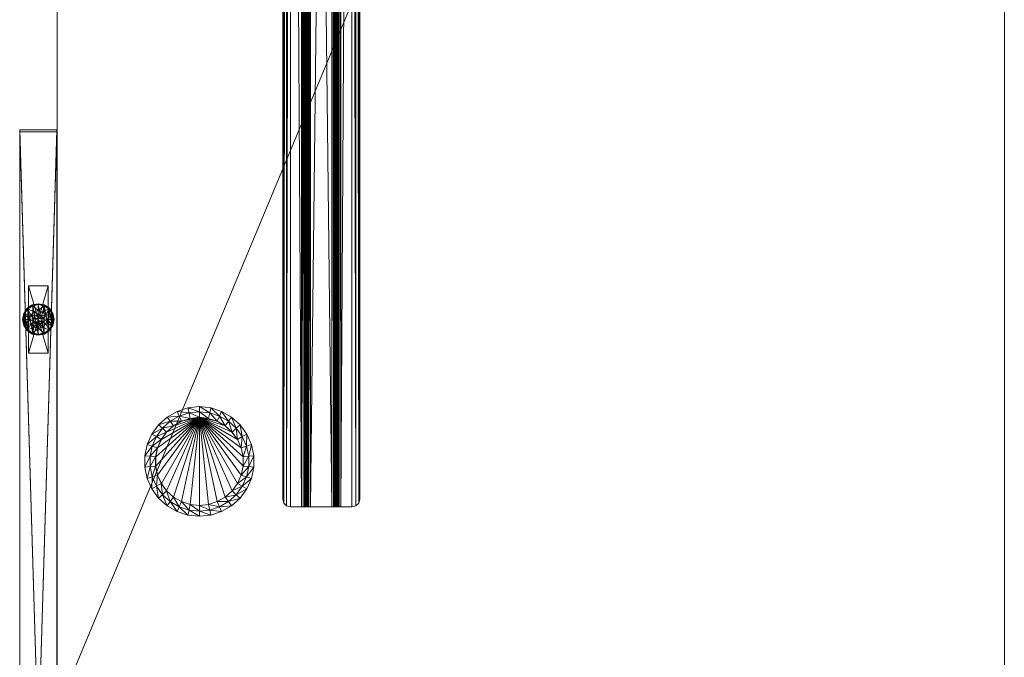
# Model space of a CAD drawing. Units: inches. Extents: x -4 to 181, y 0 to 544.
# Drawn here: x -4 to 28, y 474 to 494 of the extents above; entities that cross this region are included whole.
import ezdxf

# ---------------------------------------------------------------- set-up
doc = ezdxf.new("R2010")
doc.units = ezdxf.units.IN
doc.header["$MEASUREMENT"] = 0
for name, color, linetype in [('CET ACI-color - 7', 7, 'Continuous'), ('CET ACI-color - 9', 9, 'Continuous'), ('CET Default', 7, 'Continuous')]:
    doc.layers.add(name, color=color, linetype=linetype)

# ---------------------------------------------------------------- blocks, each defined once
blk = doc.blocks.new('*C65')
at = {"layer": 'CET ACI-color - 7', "linetype": 'Continuous', "lineweight": 0}
mesh = blk.add_polyface(dxfattribs=at)
corners = [(65.438, -8.827, 27.91), (65.438, -8.889, 27.874), (65.438, -8.803, 27.82), (65.438, -8.875, 27.82), (65.438, -8.803, 26.68), (65.438, -8.875, 26.68), (65.438, -8.789, 26.626), (65.438, -8.851, 26.59), (65.438, -8.749, 26.586), (65.438, -8.785, 26.524), (65.438, -8.695, 26.572), (65.438, -8.695, 26.5), (65.438, -8.025, 26.5), (65.438, -8.025, 26.572), (65.438, -7.935, 26.524), (65.438, -7.971, 26.586), (65.438, -7.869, 26.59), (65.438, -7.931, 26.626), (65.438, -7.845, 26.68), (65.438, -7.917, 26.68), (65.438, -7.917, 27.82), (65.438, -7.845, 27.82), (65.438, -7.831, 27.874), (65.438, -7.893, 27.91), (65.438, -7.791, 27.914), (65.438, -7.827, 27.976), (65.438, -7.737, 27.928), (65.438, -7.737, 28), (65.438, -7.39, 28), (65.438, -7.39, 27.928), (65.188, -7.14, 27.928), (65.312, -7.173, 27.928), (6.688, -7.14, 27.928), (6.563, -7.173, 27.928), (65.404, -7.265, 27.928), (6.471, -7.265, 27.928), (6.438, -7.39, 27.928), (6.438, -7.737, 27.928), (65.404, -7.265, 28), (6.471, -7.265, 28), (6.438, -7.39, 28), (6.438, -7.737, 28), (6.563, -7.173, 28), (65.312, -7.173, 28), (6.688, -7.14, 28), (65.188, -7.14, 28), (6.438, -7.845, 27.82), (6.438, -7.831, 27.874), (6.438, -7.791, 27.914), (6.438, -7.827, 27.976), (6.438, -7.893, 27.91), (6.438, -7.917, 27.82), (6.438, -7.917, 26.68), (6.438, -7.845, 26.68), (6.438, -8.025, 26.5), (6.438, -7.935, 26.524), (6.438, -7.869, 26.59), (6.438, -7.931, 26.626), (6.438, -7.971, 26.586), (6.438, -8.025, 26.572), (6.438, -8.695, 26.5), (6.438, -8.695, 26.572), (6.438, -8.749, 26.586), (6.438, -8.789, 26.626), (6.438, -8.803, 26.68), (6.438, -8.875, 26.68), (6.438, -8.851, 26.59), (6.438, -8.785, 26.524), (6.438, -8.875, 27.82), (6.438, -8.803, 27.82), (65.438, -8.983, 27.928), (6.438, -8.983, 27.928), (65.438, -8.929, 27.914), (6.438, -8.929, 27.914), (6.438, -8.889, 27.874), (6.438, -8.827, 27.91), (65.438, -8.893, 27.976), (6.438, -8.893, 27.976), (65.438, -8.983, 28), (6.438, -8.983, 28), (65.188, -9.58, 28), (65.312, -9.547, 28), (6.688, -9.58, 28), (6.563, -9.547, 28), (65.404, -9.455, 28), (6.471, -9.455, 28), (65.438, -9.33, 28), (6.438, -9.33, 28), (65.404, -9.455, 27.928), (6.471, -9.455, 27.928), (65.438, -9.33, 27.928), (6.438, -9.33, 27.928), (6.563, -9.547, 27.928), (65.312, -9.547, 27.928), (6.688, -9.58, 27.928), (65.188, -9.58, 27.928)]
mesh.append_faces([[corners[k] for k in face] for face in [(0, 1, 2, 0), (2, 3, 4, 2), (4, 5, 6, 4), (6, 7, 8, 6), (8, 9, 10, 8), (10, 12, 13, 10), (13, 14, 15, 13), (15, 16, 17, 15), (17, 18, 19, 17), (19, 18, 20, 19), (20, 22, 23, 20), (23, 24, 25, 23), (25, 26, 27, 25), (27, 26, 28, 27), (32, 31, 33, 32), (33, 34, 35, 33), (35, 29, 36, 35), (36, 29, 37, 36), (38, 39, 28, 38), (39, 38, 42, 39), (42, 43, 44, 42), (82, 81, 83, 82), (83, 84, 85, 83), (85, 86, 87, 85), (87, 86, 79, 87), (88, 89, 90, 88), (89, 88, 92, 89), (92, 93, 94, 92), (71, 77, 73, 71), (73, 75, 74, 73), (74, 69, 68, 74), (68, 69, 65, 68), (65, 63, 66, 65), (66, 62, 67, 66), (67, 61, 60, 67), (60, 59, 54, 60), (54, 59, 55, 54), (55, 58, 56, 55), (56, 57, 53, 56), (53, 52, 46, 53), (46, 51, 47, 46), (47, 50, 48, 47), (48, 49, 37, 48), (86, 70, 78, 86), (78, 70, 76, 78), (76, 72, 0, 76)]], dxfattribs={"vtx0": -1, "vtx1": -1, "vtx3": -1})
mesh.append_faces([[corners[k] for k in face] for face in [(2, 1, 3, 2), (4, 3, 5, 4), (6, 5, 7, 6), (8, 7, 9, 8), (10, 9, 11, 10), (10, 11, 12, 10), (13, 12, 14, 13), (15, 14, 16, 15), (17, 16, 18, 17), (20, 18, 21, 20), (20, 21, 22, 20), (23, 22, 24, 23), (25, 24, 26, 25), (33, 31, 34, 33), (35, 34, 29, 35), (28, 39, 40, 28), (28, 40, 41, 28), (42, 38, 43, 42), (83, 81, 84, 83), (85, 84, 86, 85), (90, 89, 91, 90), (90, 91, 71, 90), (92, 88, 93, 92), (71, 87, 79, 71), (71, 79, 77, 71), (73, 77, 75, 73), (74, 75, 69, 74), (65, 69, 64, 65), (65, 64, 63, 65), (66, 63, 62, 66), (67, 62, 61, 67), (60, 61, 59, 60), (55, 59, 58, 55), (56, 58, 57, 56), (53, 57, 52, 53), (46, 52, 51, 46), (47, 51, 50, 47), (48, 50, 49, 48), (37, 49, 41, 37), (37, 41, 40, 37), (76, 70, 72, 76), (0, 72, 1, 0)]], dxfattribs={"vtx0": -1, "vtx2": -1, "vtx3": -1})
mesh.append_faces([[corners[k] for k in face] for face in [(28, 26, 29, 28), (37, 29, 26, 37), (44, 43, 45, 44), (38, 29, 34, 38), (43, 34, 31, 43), (45, 31, 30, 45), (22, 46, 47, 22), (48, 26, 24, 48), (42, 32, 33, 42), (39, 33, 35, 39), (40, 35, 36, 40), (45, 32, 44, 45), (25, 41, 49, 25), (23, 49, 50, 23), (20, 50, 51, 20), (20, 52, 19, 20), (18, 46, 21, 18), (14, 54, 55, 14), (16, 55, 56, 16), (18, 56, 53, 18), (17, 52, 57, 17), (58, 13, 15, 58), (11, 54, 12, 11), (13, 61, 10, 13), (8, 61, 62, 8), (63, 4, 6, 63), (7, 65, 66, 7), (9, 66, 67, 9), (11, 67, 60, 11), (3, 65, 5, 3), (4, 69, 2, 4), (72, 71, 73, 72), (74, 3, 1, 74), (0, 69, 75, 0), (76, 75, 77, 76), (78, 77, 79, 78), (79, 86, 78, 79), (94, 93, 95, 94), (81, 95, 93, 81), (84, 93, 88, 84), (86, 88, 90, 86), (95, 82, 94, 95), (85, 91, 89, 85), (83, 89, 92, 83), (82, 92, 94, 82)]], dxfattribs={"vtx0": -1, "vtx3": -1})
mesh.append_faces([[corners[k] for k in face] for face in [(30, 31, 32, 30), (28, 29, 38, 28), (38, 34, 43, 38), (43, 31, 45, 43), (21, 46, 22, 21), (37, 26, 48, 37), (44, 32, 42, 44), (42, 33, 39, 42), (39, 35, 40, 39), (30, 32, 45, 30), (27, 41, 25, 27), (25, 49, 23, 25), (23, 50, 20, 23), (51, 52, 20, 51), (53, 46, 18, 53), (12, 54, 14, 12), (14, 55, 16, 14), (16, 56, 18, 16), (19, 52, 17, 19), (59, 13, 58, 59), (60, 54, 11, 60), (59, 61, 13, 59), (10, 61, 8, 10), (64, 4, 63, 64), (5, 65, 7, 5), (7, 66, 9, 7), (9, 67, 11, 9), (68, 65, 3, 68), (64, 69, 4, 64), (70, 71, 72, 70), (68, 3, 74, 68), (2, 69, 0, 2), (0, 75, 76, 0), (76, 77, 78, 76), (80, 81, 82, 80), (80, 95, 81, 80), (81, 93, 84, 81), (84, 88, 86, 84), (80, 82, 95, 80), (87, 91, 85, 87), (85, 89, 83, 85), (83, 92, 82, 83), (91, 87, 71, 91), (90, 70, 86, 90)]], dxfattribs={"vtx1": -1})
mesh.append_faces([[corners[k] for k in face] for face in [(41, 27, 28, 41), (22, 47, 48, 22), (48, 24, 22, 48), (17, 57, 58, 17), (58, 15, 17, 58), (8, 62, 63, 8), (63, 6, 8, 63), (72, 73, 74, 72), (74, 1, 72, 74), (71, 70, 90, 71), (40, 36, 37, 40)]], dxfattribs={"vtx2": -1})
at = {"layer": 'CET ACI-color - 9', "linetype": 'Continuous', "lineweight": 0}
mesh = blk.add_polyface(dxfattribs=at)
corners = [(0, -30, 28.25), (0, -30, 29.5), (0, 0, 29.5), (0, 0, 28.25), (72, 0, 29.5), (72, 0, 28.25), (72, -30, 29.5), (72, -30, 28.25)]
mesh.append_faces([[corners[k] for k in face] for face in [(0, 2, 3, 0), (3, 4, 5, 3), (5, 6, 7, 5), (7, 1, 0, 7)]], dxfattribs={"vtx0": -1, "vtx3": -1})
mesh.append_faces([[corners[k] for k in face] for face in [(0, 1, 2, 0), (3, 2, 4, 3), (5, 4, 6, 5), (7, 6, 1, 7)]], dxfattribs={"vtx2": -1})
mesh = blk.add_polyface(dxfattribs=at)
corners = [(0, 0, 29.5), (72, 0, 29.5), (72, -30, 29.5), (0, -30, 29.5), (0, 0, 28.25), (72, 0, 28.25), (72, -30, 28.25), (0, -30, 28.25)]
mesh.append_faces([[corners[k] for k in face] for face in [(0, 2, 3, 0), (4, 6, 7, 4)]], dxfattribs={"vtx0": -1, "vtx3": -1})
mesh.append_faces([[corners[k] for k in face] for face in [(0, 1, 2, 0), (4, 5, 6, 4)]], dxfattribs={"vtx2": -1})
mesh = blk.add_polyface(dxfattribs=at)
corners = [(8.31, -3.177, 29.595), (8.026, -3.114, 29.602), (8.025, -3.117, 29.595), (7.734, -3.114, 29.602), (7.735, -3.117, 29.595), (8.044, -2.937, 29.586), (7.716, -2.937, 29.586), (8.061, -2.774, 29.535), (7.699, -2.774, 29.535), (8.061, -2.774, 29.5), (7.699, -2.774, 29.5), (7.449, -3.175, 29.602), (7.45, -3.177, 29.595), (7.394, -3.005, 29.586), (7.344, -2.849, 29.535), (7.344, -2.849, 29.5), (7.183, -3.293, 29.602), (7.185, -3.296, 29.595), (7.094, -3.139, 29.586), (7.012, -2.997, 29.535), (7.012, -2.997, 29.5), (6.947, -3.464, 29.602), (6.828, -3.332, 29.586), (6.719, -3.21, 29.535), (6.719, -3.21, 29.5), (6.608, -3.576, 29.586), (6.753, -3.681, 29.602), (6.476, -3.48, 29.535), (6.476, -3.48, 29.5), (6.444, -3.861, 29.586), (6.607, -3.933, 29.602), (6.294, -3.794, 29.535), (6.294, -3.794, 29.5), (6.343, -4.173, 29.586), (6.517, -4.21, 29.602), (6.182, -4.139, 29.535), (6.182, -4.139, 29.5), (6.308, -4.5, 29.586), (6.486, -4.5, 29.602), (6.144, -4.5, 29.535), (6.144, -4.5, 29.5), (6.343, -4.827, 29.586), (9.271, -4.5, 29.595), (6.517, -4.79, 29.602)]
mesh.append_faces([[corners[k] for k in face] for face in [(17, 16, 21, 17), (42, 17, 21, 42)]])
mesh.append_faces([[corners[k] for k in face] for face in [(42, 26, 30, 42), (42, 30, 34, 42), (42, 34, 38, 42), (42, 38, 43, 42)]], dxfattribs={"vtx0": -1, "vtx2": -1, "vtx3": -1})
mesh.append_faces([[corners[k] for k in face] for face in [(0, 1, 2, 0), (2, 3, 4, 2), (1, 6, 3, 1), (5, 8, 6, 5), (7, 10, 8, 7), (4, 11, 12, 4), (3, 13, 11, 3), (6, 14, 13, 6), (8, 15, 14, 8), (12, 16, 17, 12), (11, 18, 16, 11), (13, 19, 18, 13), (14, 20, 19, 14), (16, 22, 21, 16), (18, 23, 22, 18), (19, 24, 23, 19), (21, 25, 26, 21), (22, 27, 25, 22), (23, 28, 27, 23), (26, 29, 30, 26), (25, 31, 29, 25), (27, 32, 31, 27), (30, 33, 34, 30), (29, 35, 33, 29), (31, 36, 35, 31), (34, 37, 38, 34), (33, 39, 37, 33), (35, 40, 39, 35)]], dxfattribs={"vtx0": -1, "vtx3": -1})
mesh.append_faces([[corners[k] for k in face] for face in [(2, 1, 3, 2), (1, 5, 6, 1), (5, 7, 8, 5), (7, 9, 10, 7), (4, 3, 11, 4), (3, 6, 13, 3), (6, 8, 14, 6), (8, 10, 15, 8), (12, 11, 16, 12), (11, 13, 18, 11), (13, 14, 19, 13), (14, 15, 20, 14), (16, 18, 22, 16), (18, 19, 23, 18), (19, 20, 24, 19), (21, 22, 25, 21), (22, 23, 27, 22), (23, 24, 28, 23), (26, 25, 29, 26), (25, 27, 31, 25), (27, 28, 32, 27), (30, 29, 33, 30), (29, 31, 35, 29), (31, 32, 36, 31), (34, 33, 37, 34), (33, 35, 39, 33), (35, 36, 40, 35), (38, 37, 41, 38), (42, 21, 26, 42)]], dxfattribs={"vtx2": -1})
mesh = blk.add_polyface(dxfattribs=at)
corners = [(9.007, -3.681, 29.602), (9.151, -3.576, 29.586), (8.932, -3.332, 29.586), (8.812, -3.464, 29.602), (9.041, -3.21, 29.535), (8.577, -3.293, 29.602), (8.575, -3.296, 29.595), (8.666, -3.139, 29.586), (8.748, -2.997, 29.535), (9.041, -3.21, 29.5), (8.748, -2.997, 29.5), (8.311, -3.175, 29.602), (8.31, -3.177, 29.595), (8.366, -3.005, 29.586), (8.416, -2.849, 29.535), (8.416, -2.849, 29.5), (8.026, -3.114, 29.602), (8.044, -2.937, 29.586), (8.061, -2.774, 29.535), (8.061, -2.774, 29.5), (8.026, -5.886, 29.602), (8.366, -5.995, 29.586), (8.311, -5.825, 29.602), (8.044, -6.063, 29.586), (8.416, -6.151, 29.535), (8.061, -6.226, 29.535), (8.416, -6.151, 29.5), (8.31, -5.823, 29.595), (8.577, -5.707, 29.602), (8.575, -5.704, 29.595), (8.666, -5.861, 29.586), (8.748, -6.003, 29.535), (8.748, -6.003, 29.5), (8.812, -5.536, 29.602), (8.81, -5.533, 29.595), (8.932, -5.668, 29.586), (9.041, -5.79, 29.535), (9.041, -5.79, 29.5), (9.007, -5.319, 29.602), (9.151, -5.424, 29.586), (9.284, -5.52, 29.535), (9.271, -4.5, 29.595), (8.025, -3.117, 29.595), (7.735, -3.117, 29.595), (7.45, -3.177, 29.595), (7.185, -3.296, 29.595), (7.185, -5.704, 29.595), (7.45, -5.823, 29.595), (7.735, -5.883, 29.595), (8.025, -5.883, 29.595)]
mesh.append_faces([[corners[k] for k in face] for face in [(5, 6, 3, 5), (34, 33, 38, 34), (41, 0, 3, 41), (41, 3, 6, 41), (41, 34, 38, 41)]])
mesh.append_faces([[corners[k] for k in face] for face in [(41, 12, 42, 41), (41, 42, 43, 41), (41, 43, 44, 41), (41, 47, 48, 41), (41, 48, 49, 41), (41, 49, 27, 41), (41, 27, 29, 41)]], dxfattribs={"vtx0": -1, "vtx2": -1, "vtx3": -1})
mesh.append_faces([[corners[k] for k in face] for face in [(0, 2, 3, 0), (1, 4, 2, 1), (3, 7, 5, 3), (2, 8, 7, 2), (4, 10, 8, 4), (6, 11, 12, 6), (5, 13, 11, 5), (7, 14, 13, 7), (8, 15, 14, 8), (11, 17, 16, 11), (13, 18, 17, 13), (14, 19, 18, 14), (20, 21, 22, 20), (23, 24, 21, 23), (25, 26, 24, 25), (27, 28, 29, 27), (22, 30, 28, 22), (21, 31, 30, 21), (24, 32, 31, 24), (29, 33, 34, 29), (28, 35, 33, 28), (30, 36, 35, 30), (31, 37, 36, 31), (33, 39, 38, 33), (35, 40, 39, 35), (41, 44, 45, 41), (41, 29, 34, 41)]], dxfattribs={"vtx0": -1, "vtx3": -1})
mesh.append_faces([[corners[k] for k in face] for face in [(0, 1, 2, 0), (3, 2, 7, 3), (2, 4, 8, 2), (4, 9, 10, 4), (6, 5, 11, 6), (5, 7, 13, 5), (7, 8, 14, 7), (8, 10, 15, 8), (12, 11, 16, 12), (11, 13, 17, 11), (13, 14, 18, 13), (14, 15, 19, 14), (27, 22, 28, 27), (22, 21, 30, 22), (21, 24, 31, 21), (24, 26, 32, 24), (29, 28, 33, 29), (28, 30, 35, 28), (30, 31, 36, 30), (31, 32, 37, 31), (33, 35, 39, 33), (35, 36, 40, 35), (41, 6, 12, 41), (41, 46, 47, 41)]], dxfattribs={"vtx2": -1})
mesh = blk.add_polyface(dxfattribs=at)
corners = [(9.271, -4.5, 29.595), (9.281, -4.5, 29.605), (9.243, -4.21, 29.602), (9.452, -4.5, 29.586), (9.417, -4.173, 29.586), (9.616, -4.5, 29.535), (9.578, -4.139, 29.535), (9.616, -4.5, 29.5), (9.578, -4.139, 29.5), (9.316, -3.861, 29.586), (9.153, -3.933, 29.602), (9.466, -3.794, 29.535), (9.466, -3.794, 29.5), (9.151, -3.576, 29.586), (9.007, -3.681, 29.602), (9.284, -3.48, 29.535), (9.284, -3.48, 29.5), (9.041, -3.21, 29.535), (9.041, -3.21, 29.5), (9.041, -5.79, 29.535), (9.041, -5.79, 29.5), (9.284, -5.52, 29.5), (9.284, -5.52, 29.535), (9.007, -5.319, 29.602), (9.151, -5.424, 29.586), (9.316, -5.139, 29.586), (9.153, -5.067, 29.602), (9.466, -5.206, 29.535), (9.466, -5.206, 29.5), (9.417, -4.827, 29.586), (9.243, -4.79, 29.602), (9.578, -4.861, 29.535), (9.578, -4.861, 29.5), (62.684, -3.861, 29.586), (62.534, -3.794, 29.535), (62.422, -4.139, 29.535), (62.583, -4.173, 29.586), (62.534, -3.794, 29.5), (62.422, -4.139, 29.5), (62.384, -4.5, 29.535), (62.548, -4.5, 29.586), (62.384, -4.5, 29.5), (62.422, -4.861, 29.535), (62.583, -4.827, 29.586), (62.422, -4.861, 29.5), (62.534, -5.206, 29.535), (62.534, -5.206, 29.5), (62.716, -5.52, 29.5)]
mesh.append_faces([[corners[k] for k in face] for face in [(0, 1, 2, 0), (1, 3, 4, 1), (1, 4, 2, 1), (1, 0, 30, 1), (30, 29, 3, 30), (30, 3, 1, 30), (0, 2, 10, 0), (0, 10, 14, 0), (0, 23, 26, 0), (0, 26, 30, 0)]])
mesh.append_faces([[corners[k] for k in face] for face in [(3, 6, 4, 3), (5, 8, 6, 5), (2, 9, 10, 2), (4, 11, 9, 4), (6, 12, 11, 6), (10, 13, 14, 10), (9, 15, 13, 9), (11, 16, 15, 11), (15, 18, 17, 15), (19, 21, 22, 19), (23, 25, 26, 23), (24, 27, 25, 24), (22, 28, 27, 22), (26, 29, 30, 26), (25, 31, 29, 25), (27, 32, 31, 27), (29, 5, 3, 29), (31, 7, 5, 31), (33, 35, 36, 33), (34, 38, 35, 34), (36, 39, 40, 36), (35, 41, 39, 35), (40, 42, 43, 40), (39, 44, 42, 39), (42, 46, 45, 42)]], dxfattribs={"vtx0": -1, "vtx3": -1})
mesh.append_faces([[corners[k] for k in face] for face in [(3, 5, 6, 3), (5, 7, 8, 5), (2, 4, 9, 2), (4, 6, 11, 4), (6, 8, 12, 6), (10, 9, 13, 10), (9, 11, 15, 9), (11, 12, 16, 11), (13, 15, 17, 13), (15, 16, 18, 15), (19, 20, 21, 19), (23, 24, 25, 23), (24, 22, 27, 24), (22, 21, 28, 22), (26, 25, 29, 26), (25, 27, 31, 25), (27, 28, 32, 27), (29, 31, 5, 29), (31, 32, 7, 31), (33, 34, 35, 33), (34, 37, 38, 34), (36, 35, 39, 36), (35, 38, 41, 35), (40, 39, 42, 40), (39, 41, 44, 39), (43, 42, 45, 43), (42, 44, 46, 42), (45, 46, 47, 45)]], dxfattribs={"vtx2": -1})
mesh = blk.add_polyface(dxfattribs=at)
corners = [(6.486, -4.5, 29.602), (6.343, -4.827, 29.586), (6.517, -4.79, 29.602), (6.308, -4.5, 29.586), (6.144, -4.5, 29.535), (6.182, -4.861, 29.535), (6.144, -4.5, 29.5), (6.182, -4.861, 29.5), (6.444, -5.139, 29.586), (6.607, -5.067, 29.602), (6.294, -5.206, 29.535), (6.294, -5.206, 29.5), (6.608, -5.424, 29.586), (6.753, -5.319, 29.602), (6.476, -5.52, 29.535), (6.476, -5.52, 29.5), (6.828, -5.668, 29.586), (6.947, -5.536, 29.602), (6.719, -5.79, 29.535), (6.719, -5.79, 29.5), (7.183, -5.707, 29.602), (7.185, -5.704, 29.595), (7.094, -5.861, 29.586), (7.012, -6.003, 29.535), (7.012, -6.003, 29.5), (7.449, -5.825, 29.602), (7.45, -5.823, 29.595), (7.394, -5.995, 29.586), (7.344, -6.151, 29.535), (7.344, -6.151, 29.5), (7.734, -5.886, 29.602), (7.735, -5.883, 29.595), (7.716, -6.063, 29.586), (7.699, -6.226, 29.535), (7.699, -6.226, 29.5), (8.026, -5.886, 29.602), (8.025, -5.883, 29.595), (8.044, -6.063, 29.586), (8.061, -6.226, 29.535), (8.061, -6.226, 29.5), (8.311, -5.825, 29.602), (8.31, -5.823, 29.595), (8.366, -5.995, 29.586), (8.416, -6.151, 29.535), (8.416, -6.151, 29.5), (9.271, -4.5, 29.595)]
mesh.append_faces([[corners[k] for k in face] for face in [(20, 21, 17, 20), (45, 17, 21, 45)]])
mesh.append_faces([[corners[k] for k in face] for face in [(45, 2, 9, 45), (45, 9, 13, 45)]], dxfattribs={"vtx0": -1, "vtx2": -1, "vtx3": -1})
mesh.append_faces([[corners[k] for k in face] for face in [(0, 1, 2, 0), (3, 5, 1, 3), (4, 7, 5, 4), (2, 8, 9, 2), (1, 10, 8, 1), (5, 11, 10, 5), (9, 12, 13, 9), (8, 14, 12, 8), (10, 15, 14, 10), (13, 16, 17, 13), (12, 18, 16, 12), (14, 19, 18, 14), (17, 22, 20, 17), (16, 23, 22, 16), (18, 24, 23, 18), (21, 25, 26, 21), (20, 27, 25, 20), (22, 28, 27, 22), (23, 29, 28, 23), (26, 30, 31, 26), (25, 32, 30, 25), (27, 33, 32, 27), (28, 34, 33, 28), (31, 35, 36, 31), (30, 37, 35, 30), (32, 38, 37, 32), (33, 39, 38, 33), (36, 40, 41, 36), (45, 13, 17, 45)]], dxfattribs={"vtx0": -1, "vtx3": -1})
mesh.append_faces([[corners[k] for k in face] for face in [(3, 4, 5, 3), (4, 6, 7, 4), (2, 1, 8, 2), (1, 5, 10, 1), (5, 7, 11, 5), (9, 8, 12, 9), (8, 10, 14, 8), (10, 11, 15, 10), (13, 12, 16, 13), (12, 14, 18, 12), (14, 15, 19, 14), (17, 16, 22, 17), (16, 18, 23, 16), (18, 19, 24, 18), (21, 20, 25, 21), (20, 22, 27, 20), (22, 23, 28, 22), (23, 24, 29, 23), (26, 25, 30, 26), (25, 27, 32, 25), (27, 28, 33, 27), (28, 29, 34, 28), (31, 30, 35, 31), (30, 32, 37, 30), (32, 33, 38, 32), (33, 34, 39, 33), (36, 35, 40, 36), (35, 37, 42, 35), (37, 38, 43, 37), (38, 39, 44, 38)]], dxfattribs={"vtx2": -1})
blk = doc.blocks.new('*C67')
at = {"layer": 'CET Default', "linetype": 'Continuous', "lineweight": 0, "rotation": 90.00000250447816}
blk.add_blockref('*C65', (102.273, 153.975), dxfattribs=at)
blk = doc.blocks.new('*C86')
at = {"layer": 'CET ACI-color - 7', "linetype": 'Continuous', "lineweight": 0}
mesh = blk.add_polyface(dxfattribs=at)
corners = [(32.809, 1.052, 0.03), (32.809, 1.052, 0.335), (33, 1.091, 0.03), (33, 1.091, 0.335), (33, 0.091, 0.03), (33, 0.091, 0.335), (32.809, 0.129, 0.03), (32.809, 0.129, 0.335), (32.82, 0.156, 0.365), (33, 0.121, 0.365), (33, 1.061, 0.365), (32.82, 1.025, 0.365), (32.86, 0.348, 0.365), (32.668, 0.258, 0.365), (33, 0.311, 0.365), (33, 0.871, 0.365), (32.86, 0.833, 0.365), (32.668, 0.923, 0.365), (32.758, 0.731, 0.365), (32.758, 0.451, 0.445), (32.758, 0.451, 0.365), (32.86, 0.348, 0.445), (33, 0.311, 0.445), (33, 0.871, 0.445), (32.86, 0.833, 0.445), (32.758, 0.731, 0.445), (33.027, 0.437, 0.445), (32.922, 0.455, 0.445), (32.853, 0.537, 0.445), (32.72, 0.591, 0.445), (32.853, 0.644, 0.445), (32.922, 0.726, 0.445), (33.027, 0.744, 0.445), (31.938, 0.278, 0.53), (34.063, 0.903, 0.53), (34.063, 0.278, 0.53), (34.063, 0.903, 0.665), (31.938, 0.903, 0.53), (31.938, 0.903, 0.665), (32.922, 0.726, 2.945), (32.853, 0.644, 2.945), (32.853, 0.537, 2.945), (32.922, 0.455, 2.945), (33.027, 0.437, 2.945), (33.027, 0.744, 2.945), (32.53, 0.591, 0), (33.434, 0.77, 0), (33.47, 0.591, 0), (32.566, 0.411, 0), (33.434, 0.411, 0), (32.668, 0.258, 0), (33.332, 0.258, 0), (32.82, 0.156, 0), (33.18, 0.156, 0), (33, 0.121, 0), (33.332, 0.923, 0), (32.566, 0.77, 0), (32.668, 0.923, 0), (33.18, 1.025, 0), (32.82, 1.025, 0), (33, 1.061, 0)]
mesh.append_faces([[corners[k] for k in face] for face in [(12, 8, 14, 12), (15, 11, 16, 15), (16, 17, 18, 16), (22, 27, 21, 22), (21, 27, 19, 21), (25, 31, 24, 25), (24, 31, 23, 24), (42, 39, 41, 42), (48, 49, 50, 48), (50, 51, 52, 50)]], dxfattribs={"vtx0": -1, "vtx1": -1, "vtx3": -1})
mesh.append_faces([[corners[k] for k in face] for face in [(12, 13, 8, 12), (14, 8, 9, 14), (15, 10, 11, 15), (16, 11, 17, 16), (22, 26, 27, 22), (19, 27, 28, 19), (29, 28, 30, 29), (25, 30, 31, 25), (23, 31, 32, 23), (42, 44, 39, 42), (45, 46, 47, 45), (55, 56, 57, 55), (58, 57, 59, 58)]], dxfattribs={"vtx0": -1, "vtx2": -1, "vtx3": -1})
mesh.append_faces([[corners[k] for k in face] for face in [(2, 1, 3, 2), (6, 5, 7, 6), (8, 5, 9, 8), (10, 1, 11, 10), (21, 20, 12, 21), (22, 12, 14, 22), (24, 15, 16, 24), (25, 16, 18, 25), (33, 34, 35, 33), (36, 37, 38, 36), (39, 32, 31, 39), (40, 31, 30, 40), (41, 30, 28, 41), (42, 28, 27, 42), (41, 39, 40, 41), (52, 53, 54, 52), (6, 54, 4, 6), (2, 59, 0, 2)]], dxfattribs={"vtx0": -1, "vtx3": -1})
mesh.append_faces([[corners[k] for k in face] for face in [(0, 1, 2, 0), (4, 5, 6, 4), (19, 20, 21, 19), (21, 12, 22, 21), (23, 15, 24, 23), (24, 16, 25, 24), (39, 31, 40, 39), (40, 30, 41, 40), (41, 28, 42, 41), (42, 27, 43, 42)]], dxfattribs={"vtx1": -1})
mesh.append_faces([[corners[k] for k in face] for face in [(8, 7, 5, 8), (10, 3, 1, 10), (6, 52, 54, 6), (2, 60, 59, 2)]], dxfattribs={"vtx2": -1})
mesh = blk.add_polyface(dxfattribs=at)
corners = [(33, 1.091, 0.03), (33, 1.091, 0.335), (33.191, 1.052, 0.03), (33.191, 1.052, 0.335), (33.191, 0.129, 0.03), (33.191, 0.129, 0.335), (33, 0.091, 0.03), (33, 0.091, 0.335), (33, 0.121, 0.365), (33.18, 0.156, 0.365), (33.18, 1.025, 0.365), (33, 1.061, 0.365), (33, 0.311, 0.365), (33.14, 0.348, 0.365), (33.332, 0.258, 0.365), (33.14, 0.833, 0.365), (33.332, 0.923, 0.365), (33, 0.871, 0.365), (33, 0.311, 0.445), (33.14, 0.348, 0.445), (33.243, 0.451, 0.445), (33.14, 0.833, 0.445), (33.243, 0.731, 0.365), (33, 0.871, 0.445), (33.12, 0.49, 0.445), (33.156, 0.591, 0.445), (33.28, 0.591, 0.445), (33.027, 0.437, 0.445), (33.027, 0.744, 0.445), (33.12, 0.691, 0.445), (33.243, 0.731, 0.445), (31.938, 0.278, 0.665), (34.063, 0.278, 0.53), (34.063, 0.278, 0.665), (31.938, 0.903, 0.665), (33.12, 0.49, 2.945), (33.156, 0.591, 2.945), (33.12, 0.691, 2.945), (33.027, 0.744, 2.945), (32.922, 0.726, 2.945), (33.027, 0.437, 2.945), (32.922, 0.455, 0.445), (32.922, 0.455, 2.945), (32.566, 0.411, 0), (33.47, 0.591, 0), (33.434, 0.411, 0), (32.668, 0.258, 0), (33.332, 0.258, 0), (32.82, 0.156, 0), (33.18, 0.156, 0), (33.434, 0.77, 0), (32.566, 0.77, 0), (33.332, 0.923, 0), (32.668, 0.923, 0), (33.18, 1.025, 0), (32.82, 1.025, 0), (33, 1.061, 0), (33, 0.121, 0)]
mesh.append_faces([[corners[k] for k in face] for face in [(12, 9, 13, 12), (15, 10, 17, 15), (24, 20, 25, 24), (20, 24, 19, 20), (19, 27, 18, 19), (23, 28, 21, 23), (21, 29, 30, 21), (35, 37, 40, 35), (40, 38, 42, 40), (50, 51, 52, 50), (52, 53, 54, 52)]], dxfattribs={"vtx0": -1, "vtx1": -1, "vtx3": -1})
mesh.append_faces([[corners[k] for k in face] for face in [(12, 8, 9, 12), (13, 9, 14, 13), (15, 16, 10, 15), (17, 10, 11, 17), (25, 20, 26, 25), (19, 24, 27, 19), (21, 28, 29, 21), (30, 29, 25, 30), (40, 37, 38, 40), (43, 44, 45, 43), (46, 45, 47, 46), (48, 47, 49, 48)]], dxfattribs={"vtx0": -1, "vtx2": -1, "vtx3": -1})
mesh.append_faces([[corners[k] for k in face] for face in [(2, 1, 3, 2), (6, 5, 7, 6), (8, 5, 9, 8), (10, 1, 11, 10), (19, 12, 13, 19), (21, 22, 15, 21), (23, 15, 17, 23), (31, 32, 33, 31), (33, 34, 31, 33), (36, 24, 25, 36), (37, 25, 29, 37), (38, 29, 28, 38), (40, 41, 27, 40), (35, 27, 24, 35), (54, 55, 56, 54), (6, 49, 4, 6), (2, 56, 0, 2)]], dxfattribs={"vtx0": -1, "vtx3": -1})
mesh.append_faces([[corners[k] for k in face] for face in [(0, 1, 2, 0), (4, 5, 6, 4), (18, 12, 19, 18), (19, 13, 20, 19), (21, 15, 23, 21), (35, 24, 36, 35), (36, 25, 37, 36), (37, 29, 38, 37), (38, 28, 39, 38), (40, 27, 35, 40), (36, 37, 35, 36)]], dxfattribs={"vtx1": -1})
mesh.append_faces([[corners[k] for k in face] for face in [(8, 7, 5, 8), (10, 3, 1, 10), (6, 57, 49, 6), (2, 54, 56, 2)]], dxfattribs={"vtx2": -1})
mesh = blk.add_polyface(dxfattribs=at)
corners = [(32.646, 0.944, 0.03), (32.538, 0.782, 0.335), (32.646, 0.944, 0.335), (32.809, 1.052, 0.03), (32.809, 1.052, 0.335), (32.809, 0.129, 0.03), (32.809, 0.129, 0.335), (32.646, 0.237, 0.03), (32.646, 0.237, 0.335), (32.538, 0.399, 0.03), (32.538, 0.399, 0.335), (32.566, 0.77, 0.365), (32.5, 0.591, 0.335), (32.53, 0.591, 0.365), (32.566, 0.411, 0.365), (32.668, 0.258, 0.365), (32.82, 0.156, 0.365), (32.82, 1.025, 0.365), (32.668, 0.923, 0.365), (32.72, 0.591, 0.365), (32.758, 0.451, 0.365), (32.86, 0.348, 0.365), (32.758, 0.731, 0.365), (32.758, 0.731, 0.445), (32.72, 0.591, 0.445), (32.758, 0.451, 0.445), (32.853, 0.537, 0.445), (32.853, 0.644, 0.445), (31.938, 0.903, 0.53), (34.063, 0.903, 0.53), (31.938, 0.278, 0.53), (34.063, 0.278, 0.53), (31.938, 0.278, 0.665), (31.938, 0.903, 0.665), (32.566, 0.77, 0), (33.434, 0.77, 0), (32.53, 0.591, 0), (33.47, 0.591, 0), (32.566, 0.411, 0), (32.538, 0.782, 0.03), (32.5, 0.591, 0.03), (32.668, 0.258, 0), (32.82, 0.156, 0), (32.82, 1.025, 0), (32.668, 0.923, 0)]
mesh.append_faces([[corners[k] for k in face] for face in [(19, 14, 20, 19), (20, 15, 21, 20), (22, 11, 19, 22), (25, 26, 24, 25), (24, 27, 23, 24), (34, 35, 36, 34), (36, 37, 38, 36)]], dxfattribs={"vtx0": -1, "vtx1": -1, "vtx3": -1})
mesh.append_faces([[corners[k] for k in face] for face in [(19, 13, 14, 19), (20, 14, 15, 20), (22, 18, 11, 22)]], dxfattribs={"vtx0": -1, "vtx2": -1, "vtx3": -1})
mesh.append_faces([[corners[k] for k in face] for face in [(0, 1, 2, 0), (3, 2, 4, 3), (7, 6, 8, 7), (9, 8, 10, 9), (11, 12, 13, 11), (13, 10, 14, 13), (14, 8, 15, 14), (15, 6, 16, 15), (17, 2, 18, 17), (18, 1, 11, 18), (24, 22, 19, 24), (25, 19, 20, 25), (33, 30, 32, 33), (39, 36, 40, 39), (40, 38, 9, 40), (9, 41, 7, 9), (7, 42, 5, 7), (3, 44, 0, 3), (0, 34, 39, 0), (40, 10, 12, 40), (39, 12, 1, 39)]], dxfattribs={"vtx0": -1, "vtx3": -1})
mesh.append_faces([[corners[k] for k in face] for face in [(0, 2, 3, 0), (5, 6, 7, 5), (7, 8, 9, 7), (23, 22, 24, 23), (24, 19, 25, 24), (28, 29, 30, 28), (30, 31, 32, 30), (28, 30, 33, 28), (9, 10, 40, 9), (40, 12, 39, 40), (39, 1, 0, 39)]], dxfattribs={"vtx1": -1})
mesh.append_faces([[corners[k] for k in face] for face in [(11, 13, 19, 11)]], dxfattribs={"vtx1": -1, "vtx2": -1})
mesh.append_faces([[corners[k] for k in face] for face in [(13, 12, 10, 13), (14, 10, 8, 14), (15, 8, 6, 15), (17, 4, 2, 17), (18, 2, 1, 18), (11, 1, 12, 11), (40, 36, 38, 40), (9, 38, 41, 9), (7, 41, 42, 7), (3, 43, 44, 3), (0, 44, 34, 0), (39, 34, 36, 39)]], dxfattribs={"vtx2": -1})
mesh = blk.add_polyface(dxfattribs=at)
corners = [(33.191, 1.052, 0.03), (33.191, 1.052, 0.335), (33.354, 0.944, 0.03), (33.354, 0.944, 0.335), (33.462, 0.782, 0.03), (33.462, 0.782, 0.335), (33.5, 0.591, 0.03), (33.5, 0.591, 0.335), (33.462, 0.399, 0.03), (33.462, 0.399, 0.335), (33.354, 0.237, 0.03), (33.354, 0.237, 0.335), (33.191, 0.129, 0.03), (33.191, 0.129, 0.335), (33.18, 0.156, 0.365), (33.332, 0.258, 0.365), (33.434, 0.411, 0.365), (33.47, 0.591, 0.365), (33.434, 0.77, 0.365), (33.332, 0.923, 0.365), (33.18, 1.025, 0.365), (33.14, 0.348, 0.365), (33.243, 0.451, 0.365), (33.28, 0.591, 0.365), (33.243, 0.731, 0.365), (33.14, 0.833, 0.365), (33.243, 0.451, 0.445), (33.28, 0.591, 0.445), (33.243, 0.731, 0.445), (33.14, 0.833, 0.445), (33.156, 0.591, 0.445), (34.063, 0.903, 0.53), (31.938, 0.903, 0.53), (34.063, 0.903, 0.665), (34.063, 0.278, 0.53), (34.063, 0.278, 0.665), (31.938, 0.903, 0.665), (33.18, 0.156, 0), (33.332, 0.258, 0), (33.434, 0.411, 0), (33.47, 0.591, 0), (33.434, 0.77, 0), (33.332, 0.923, 0), (33.18, 1.025, 0)]
mesh.append_faces([[corners[k] for k in face] for face in [(21, 15, 22, 21), (22, 16, 23, 22), (23, 18, 24, 23), (24, 19, 25, 24)]], dxfattribs={"vtx0": -1, "vtx1": -1, "vtx3": -1})
mesh.append_faces([[corners[k] for k in face] for face in [(22, 15, 16, 22), (23, 16, 17, 23), (23, 17, 18, 23), (24, 18, 19, 24), (30, 27, 28, 30)]], dxfattribs={"vtx0": -1, "vtx2": -1, "vtx3": -1})
mesh.append_faces([[corners[k] for k in face] for face in [(2, 1, 3, 2), (4, 3, 5, 4), (6, 5, 7, 6), (8, 7, 9, 8), (10, 9, 11, 10), (12, 11, 13, 12), (14, 11, 15, 14), (15, 9, 16, 15), (16, 7, 17, 16), (17, 5, 18, 17), (18, 3, 19, 18), (19, 1, 20, 19), (26, 21, 22, 26), (27, 22, 23, 27), (28, 23, 24, 28), (35, 31, 33, 35), (12, 38, 10, 12), (10, 39, 8, 10), (8, 40, 6, 8), (6, 41, 4, 6), (4, 42, 2, 4), (2, 43, 0, 2)]], dxfattribs={"vtx0": -1, "vtx3": -1})
mesh.append_faces([[corners[k] for k in face] for face in [(0, 1, 2, 0), (2, 3, 4, 2), (4, 5, 6, 4), (6, 7, 8, 6), (8, 9, 10, 8), (10, 11, 12, 10), (26, 22, 27, 26), (27, 23, 28, 27), (28, 24, 29, 28), (31, 32, 33, 31), (34, 31, 35, 34), (33, 36, 35, 33)]], dxfattribs={"vtx1": -1})
mesh.append_faces([[corners[k] for k in face] for face in [(14, 13, 11, 14), (15, 11, 9, 15), (16, 9, 7, 16), (17, 7, 5, 17), (18, 5, 3, 18), (19, 3, 1, 19), (12, 37, 38, 12), (10, 38, 39, 10), (8, 39, 40, 8), (6, 40, 41, 6), (4, 41, 42, 4), (2, 42, 43, 2)]], dxfattribs={"vtx2": -1})
at = {"layer": 'CET ACI-color - 9', "linetype": 'Continuous', "lineweight": 0}
mesh = blk.add_polyface(dxfattribs=at)
corners = [(0.06, 0, 49.44), (0.06, 0, 0.725), (0.06, 1.181, 49.44), (0.06, 1.181, 0.725), (38.94, 0, 0.725), (38.94, 1.181, 0.725), (38.94, 0, 49.44), (38.94, 1.181, 49.44), (0, 0, 0.665), (39, 0, 49.5), (39, 0, 0.665), (39, 1.181, 49.5), (39, 1.181, 0.665), (0, 0, 49.5), (0, 1.181, 49.5), (0, 1.181, 0.665)]
mesh.append_faces([[corners[k] for k in face] for face in [(0, 8, 1, 0), (1, 10, 4, 1), (4, 10, 6, 4), (8, 0, 13, 8), (3, 15, 2, 3), (15, 5, 12, 15), (12, 7, 11, 12)]], dxfattribs={"vtx0": -1, "vtx1": -1, "vtx3": -1})
mesh.append_faces([[corners[k] for k in face] for face in [(1, 8, 10, 1), (6, 10, 9, 6), (6, 9, 13, 6), (13, 0, 6, 13), (2, 15, 14, 2), (2, 14, 11, 2), (12, 5, 7, 12), (11, 7, 2, 11)]], dxfattribs={"vtx0": -1, "vtx2": -1, "vtx3": -1})
mesh.append_faces([[corners[k] for k in face] for face in [(2, 1, 3, 2), (3, 4, 5, 3), (5, 6, 7, 5), (7, 0, 2, 7), (11, 10, 12, 11), (13, 15, 8, 13), (9, 14, 13, 9), (8, 12, 10, 8)]], dxfattribs={"vtx0": -1, "vtx3": -1})
mesh.append_faces([[corners[k] for k in face] for face in [(0, 1, 2, 0), (1, 4, 3, 1), (4, 6, 5, 4), (6, 0, 7, 6), (9, 10, 11, 9), (14, 15, 13, 14), (11, 14, 9, 11), (15, 12, 8, 15)]], dxfattribs={"vtx1": -1})
mesh.append_faces([[corners[k] for k in face] for face in [(3, 5, 15, 3)]], dxfattribs={"vtx1": -1, "vtx2": -1})
mesh = blk.add_polyface(dxfattribs=at)
corners = [(0.06, 0, 0.725), (38.94, 0, 0.725), (0.06, 0, 49.44), (38.94, 0, 49.44), (0.06, 1.181, 49.44), (38.94, 1.181, 49.44), (0.06, 1.181, 0.725), (38.94, 1.181, 0.725)]
mesh.append_faces([[corners[k] for k in face] for face in [(2, 1, 3, 2), (6, 5, 7, 6), (6, 2, 4, 6), (7, 0, 6, 7), (5, 1, 7, 5), (4, 3, 5, 4)]], dxfattribs={"vtx0": -1, "vtx3": -1})
mesh.append_faces([[corners[k] for k in face] for face in [(0, 1, 2, 0), (4, 5, 6, 4), (0, 2, 6, 0), (1, 0, 7, 1), (3, 1, 5, 3), (2, 3, 4, 2)]], dxfattribs={"vtx1": -1})
blk = doc.blocks.new('*C94')
at = {"layer": 'CET Default', "linetype": 'Continuous', "lineweight": 0, "rotation": 90.00000250447816}
blk.add_blockref('*C86', (102.263, 133.35), dxfattribs=at)

msp = doc.modelspace()

# ---------------------------------------------------------------- block references
at = {"layer": 'CET Default', "linetype": 'Continuous', "lineweight": 0}
for name in ['*C67', '*C94']:
    msp.add_blockref(name, (-104.723, 318.36), dxfattribs=at)

doc.saveas('drawing.dxf')
